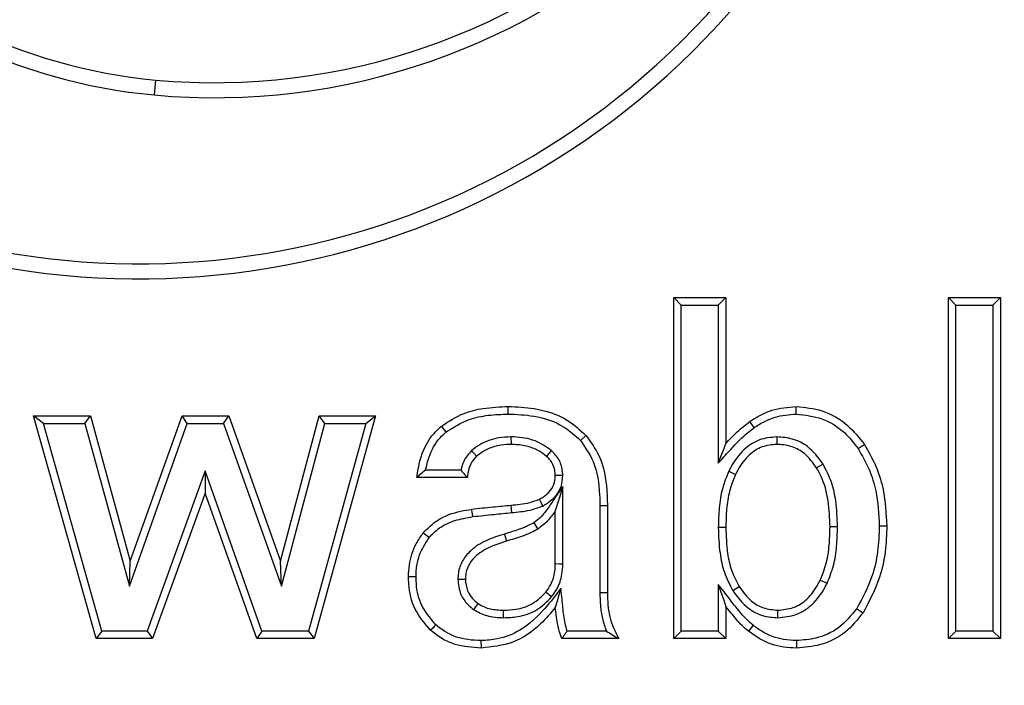
# Model space of a CAD drawing. Units: feet. Extents: x -2920 to 2110, y -26 to 117.
# Drawn here: x 111 to 111, y 55 to 55 of the extents above; entities that cross this region are included whole.
import ezdxf

# ---------------------------------------------------------------- set-up
doc = ezdxf.new("R2010")
doc.units = ezdxf.units.FT
doc.header["$MEASUREMENT"] = 0
doc.layers.add('_DETL-0.25', color=1, linetype='CONTINUOUS')
doc.layers.add('_DETL-0.35', color=2, linetype='CONTINUOUS')

msp = doc.modelspace()

# ---------------------------------------------------------------- linework, layer by layer
at = {"layer": '_DETL-0.25', "linetype": 'Continuous', "lineweight": 25}
for p, q in [((110.7375448033296, 54.77156408981118), (110.7372091360962, 54.76790598021812)), ((110.8660028186309, 54.71657395691373), (110.8641660842935, 54.71841069125118)), ((110.8641660842935, 54.71841069125118), (110.8768975816626, 54.71841069125118)), ((110.8641660842935, 54.63507736503598), (110.8641660842935, 54.71841069125118)), ((110.8750608147329, 54.71657395691373), (110.8768975816626, 54.71841069125118)), ((110.8768975816626, 54.71841069125118), (110.8768975816626, 54.68271191549833)), ((110.9331324520326, 54.71657395691373), (110.9312957176951, 54.71841069125118)), ((110.9312957176951, 54.63507736503598), (110.9312957176951, 54.71841069125118)), ((110.9312957176951, 54.71841069125118), (110.9440271987681, 54.71841069125118)), ((110.9421904644307, 54.71657395691373), (110.9440271987681, 54.71841069125118)), ((110.9440271987681, 54.71841069125118), (110.9440271987681, 54.63507736503598)), ((110.8660028186309, 54.71657395691373), (110.8750608147329, 54.71657395691373)), ((110.8660028186309, 54.63691409937343), (110.8660028186309, 54.71657395691373)), ((110.8750608147329, 54.71657395691373), (110.8750608147329, 54.6779779938887)), ((110.9331324520326, 54.63691409937343), (110.9331324520326, 54.71657395691373)), ((110.9331324520326, 54.71657395691373), (110.9421904644307, 54.71657395691373)), ((110.9421904644307, 54.71657395691373), (110.9421904644307, 54.63691409937343)), ((110.7101063617823, 54.68763876673107), (110.7076809794302, 54.68947550106851)), ((110.7076809794302, 54.68947550106851), (110.7216603023843, 54.68947550106851)), ((110.7229985387767, 54.63507736503598), (110.7076809794302, 54.68947550106851)), ((110.7202584133939, 54.68763876673107), (110.7216603023843, 54.68947550106851)), ((110.7216603023843, 54.68947550106851), (110.7313535859622, 54.65402990165022)), ((110.7313535859622, 54.65402990165022), (110.7439946399317, 54.68947550106851)), ((110.7452896590456, 54.68763876673107), (110.7439946399317, 54.68947550106851)), ((110.7439946399317, 54.68947550106851), (110.755405956996, 54.68947550106851)), ((110.7541109378822, 54.68763876673107), (110.755405956996, 54.68947550106851)), ((110.755405956996, 54.68947550106851), (110.7680470109655, 54.65402990165022)), ((110.7680470109655, 54.65402990165022), (110.7775052068888, 54.68947550106851)), ((110.7913036756359, 54.68947550106851), (110.7762754699837, 54.63507736503598)), ((110.7789160913309, 54.68763876673107), (110.7775052068888, 54.68947550106851)), ((110.7775052068888, 54.68947550106851), (110.7913036756359, 54.68947550106851)), ((110.7888907109181, 54.68763876673107), (110.7913036756359, 54.68947550106851)), ((110.7101063617823, 54.68763876673107), (110.7202584133939, 54.68763876673107)), ((110.724389541967, 54.63691409937343), (110.7101063617823, 54.68763876673107)), ((110.7202584133939, 54.68763876673107), (110.731122181228, 54.64791307601601)), ((110.731122181228, 54.64791307601601), (110.7452896590456, 54.68763876673107)), ((110.7452896590456, 54.68763876673107), (110.7541109378822, 54.68763876673107)), ((110.7541109378822, 54.68763876673107), (110.7682998287857, 54.64785309004232)), ((110.7682998287857, 54.64785309004232), (110.7789160913309, 54.68763876673107)), ((110.7888907109181, 54.68763876673107), (110.7748773616904, 54.63691409937343)), ((110.7789160913309, 54.68763876673107), (110.7888907109181, 54.68763876673107)), ((110.8243964103828, 54.6843691645018), (110.8243983007314, 54.68253106129129)), ((110.8413628751255, 54.68349566051852), (110.8427178965092, 54.68473737506302)), ((110.8147736889527, 54.68101984171199), (110.8159890200983, 54.6796375406434)), ((110.8342470165878, 54.68100581076295), (110.8330607576989, 54.67960137957967)), ((110.9006579264403, 54.67773337301088), (110.8990872423628, 54.67678019735538)), ((110.7496940733506, 54.67610372961444), (110.7355085068531, 54.63691409937343)), ((110.7496940733506, 54.67610372961444), (110.7496731817401, 54.67064955262155)), ((110.7635409415385, 54.63691409937343), (110.7496940733506, 54.67610372961444)), ((110.8137465126706, 54.67442920673645), (110.8013586676279, 54.67442920673645)), ((110.8121491355681, 54.67626595737001), (110.8035141864309, 54.67626595737001)), ((110.8370686876953, 54.67492790023476), (110.8352309104069, 54.67491748702172)), ((110.8370676447444, 54.65328772800166), (110.8370676447444, 54.67227360645295)), ((110.7496731817401, 54.67064955262155), (110.7367970075238, 54.63507736503598)), ((110.762241913582, 54.63507736503598), (110.7496731817401, 54.67064955262155)), ((110.8461256408464, 54.66760974181179), (110.8461256408464, 54.64635166442395)), ((110.8479623751838, 54.6676294438064), (110.8479623751838, 54.64636207763698)), ((110.8352309104069, 54.65332460609415), (110.8352309104069, 54.6663092797978)), ((110.82996919045, 54.66340154894371), (110.8309448710307, 54.66184240251066)), ((110.8750605865874, 54.66227799747863), (110.8768975816626, 54.66227643305226)), ((110.9041975062915, 54.66240170123477), (110.9023605438086, 54.66240302121952)), ((110.9144123793996, 54.66263493113307), (110.916249423363, 54.66263812517025)), ((110.8043929703531, 54.65976903238833), (110.8029319916749, 54.66088393062005)), ((110.8228121027589, 54.66063839716017), (110.8233312967612, 54.65887654343918)), ((110.731122181228, 54.64791307601601), (110.7313535859622, 54.65402990165022)), ((110.7682998287857, 54.64785309004232), (110.7680470109655, 54.65402990165022)), ((110.8750608147329, 54.64833802962544), (110.8750608147329, 54.63691409937343)), ((110.8786031649225, 54.64681489759116), (110.8801708505162, 54.64777266874913)), ((110.901634356642, 54.64855942854929), (110.8999733921259, 54.64934602538838)), ((110.8343267697405, 54.64526463253699), (110.8328799360841, 54.64639825499684)), ((110.815336621709, 54.64212010293694), (110.81638687328, 54.64363132251623)), ((110.8768975816626, 54.64292602696017), (110.8768975816626, 54.63507736503598)), ((110.889592477973, 54.64018396234043), (110.8895928690796, 54.64202180481323)), ((110.8835682305286, 54.63832926969192), (110.8824314140316, 54.63688580932987)), ((110.724389541967, 54.63691409937343), (110.7229985387767, 54.63507736503598)), ((110.7355085068531, 54.63691409937343), (110.724389541967, 54.63691409937343)), ((110.7355085068531, 54.63691409937343), (110.7367970075238, 54.63507736503598)), ((110.7635409415385, 54.63691409937343), (110.762241913582, 54.63507736503598)), ((110.7748773616904, 54.63691409937343), (110.7635409415385, 54.63691409937343)), ((110.7748773616904, 54.63691409937343), (110.7762754699837, 54.63507736503598)), ((110.8477172165344, 54.63691409937343), (110.8381159733747, 54.63691409937343)), ((110.8660028186309, 54.63691409937343), (110.8641660842935, 54.63507736503598)), ((110.8750608147329, 54.63691409937343), (110.8660028186309, 54.63691409937343)), ((110.8750608147329, 54.63691409937343), (110.8768975816626, 54.63507736503598)), ((110.9331324520326, 54.63691409937343), (110.9312957176951, 54.63507736503598)), ((110.9421904644307, 54.63691409937343), (110.9331324520326, 54.63691409937343)), ((110.9421904644307, 54.63691409937343), (110.9440271987681, 54.63507736503598)), ((110.7367970075238, 54.63507736503598), (110.7229985387767, 54.63507736503598)), ((110.7762754699837, 54.63507736503598), (110.762241913582, 54.63507736503598)), ((110.8507112352806, 54.63507736503598), (110.8368042670462, 54.63507736503598)), ((110.8768975816626, 54.63507736503598), (110.8641660842935, 54.63507736503598)), ((110.8941843952972, 54.63460023128862), (110.8941863508301, 54.63276255177691)), ((110.9440271987681, 54.63507736503598), (110.9312957176951, 54.63507736503598))]:
    msp.add_line(p, q, dxfattribs=at)
at = {"layer": '_DETL-0.25', "linetype": 'Continuous', "lineweight": 25, "flags": 128}
for points in [[(110.8237226314997, 54.68995335184464), (110.8237245870327, 54.69050445362642), (110.8237265425656, 54.69105555540818), (110.8237291825351, 54.6917903306237)], [(110.8941021977282, 54.68995168964162), (110.8940990688755, 54.69087100198462), (110.8940959074305, 54.6917903306237)], [(110.8085324425336, 54.68556583660367), (110.8080561072956, 54.68615815124268), (110.8073807965783, 54.68699793857843)], [(110.8837870220752, 54.68661532225769), (110.883397088802, 54.68719145486142), (110.8830770006478, 54.6876643516207), (110.8827569450858, 54.68813724837999)], [(110.8893567058819, 54.68436888746797), (110.8893571295807, 54.68363010340987), (110.889357781425, 54.68253106129129)], [(110.8750608147329, 54.6779779938887), (110.8756954829567, 54.67961369943734), (110.8762965160136, 54.68116280746784), (110.8768975816626, 54.68271191549833)], [(110.9092153712877, 54.68152273960617), (110.9099835372286, 54.68202690859678), (110.9107517357617, 54.68253106129129)], [(110.8776253658478, 54.67599677825736), (110.8782924307343, 54.67567923229605), (110.8792847333453, 54.67520684071611)], [(110.8370676447444, 54.67227360645295), (110.8361492612796, 54.66929143497731), (110.8352309104069, 54.6663092797978)], [(110.8245688883903, 54.66585487912114), (110.8244971203305, 54.6666241694935), (110.8243983007314, 54.66768369355007)], [(110.8321483712019, 54.66747701001178), (110.8317455640033, 54.66830372786887), (110.8313427242125, 54.66913046202207)], [(110.8461256408464, 54.66760974181179), (110.8470440243112, 54.66761960095715), (110.8479623751838, 54.6676294438064)], [(110.8150658129855, 54.66487509192122), (110.8149719474032, 54.6654653369545), (110.8148746596381, 54.66607719062706), (110.8147773392809, 54.66668904429962)], [(110.8370676447444, 54.65328772800166), (110.836278293863, 54.65330356781867), (110.8352309104069, 54.65332460609415)], [(110.8011888947743, 54.65015206348437), (110.8002700876107, 54.6501559582542), (110.799351280447, 54.6501598204318)], [(110.8114002968113, 54.64963832867834), (110.8123202447025, 54.64963684573252), (110.8132401600015, 54.64963537908278)], [(110.8750608147329, 54.64833802962544), (110.8756978295963, 54.64646107649334), (110.8762976893333, 54.64469355172676), (110.8768975816626, 54.64292602696017)], [(110.8365904621087, 54.64739906417614), (110.836128206708, 54.6458044737081), (110.8356795748535, 54.64425675084679), (110.8352309104069, 54.64270901168936)], [(110.8461256408464, 54.64635166442395), (110.8466766774437, 54.64635479327669), (110.8472277140411, 54.64635790583333), (110.8479623751838, 54.64636207763698)], [(110.82260018817, 54.64018419048594), (110.8226026977706, 54.64077746659534), (110.8226053051479, 54.64139963570427), (110.8226079451174, 54.64202180481323)], [(110.9088823603198, 54.64240313374141), (110.9093455120065, 54.64210424682381), (110.9098086636932, 54.64180539249843), (110.9104262210035, 54.64140693636068)], [(110.8060098376009, 54.63846737920758), (110.8056344730483, 54.63806343128144), (110.8052590759034, 54.63765948335528), (110.8047585246487, 54.6371209132806)], [(110.817061075862, 54.63460013351197), (110.8170649869279, 54.6340488361769), (110.8170688654016, 54.63349752254572), (110.8170740801562, 54.63276255177691)]]:
    msp.add_lwpolyline(points, dxfattribs=at)
at = {"layer": '_DETL-0.25', "linetype": 'Continuous', "lineweight": 25}
for centre, radius, start, end in [((110.7519276638918, 54.92831245854231), 0.1610803300469204, 264.7573541173699, 2.11275875582978), ((110.7519276638918, 54.92831245854231), 0.1574068512821605, 264.7573541173699, 2.112758755830594), ((110.7496159834662, 54.90311913377064), 0.1321076916233686, 222.4139054125432, 264.7573541173699), ((110.7496159834662, 54.90311913377064), 0.135781170388128, 222.4139054125432, 264.7573541173699), ((110.7335282706137, 54.91525464735386), 0.1886026661859936, 238.8719829441781, 319.9705831220484), ((110.7335282706137, 54.91525464735386), 0.1922761449507539, 238.8719829441781, 319.9705831220484)]:
    msp.add_arc(centre, radius, start, end, dxfattribs=at)
for points, knots in [([(110.8073807965783, 54.68699793857843), (110.8091906098144, 54.68816256232219), (110.812342302442, 54.69019069207278), (110.8180330585781, 54.69155535406372), (110.821672548661, 54.69170549034345), (110.8237291825351, 54.6917903306237)], [0, 0, 0, 0, 0.3697102253355293, 0.6438305170345034, 1, 1, 1, 1]), ([(110.8237291825351, 54.6917903306237), (110.8258439620597, 54.69170154894461), (110.8308365186192, 54.69149195378385), (110.8377044665638, 54.68931985032366), (110.8412829342379, 54.68604898790694), (110.8427178965092, 54.68473737506302)], [0, 0, 0, 0, 0.305644858271177, 0.721564221876012, 1, 1, 1, 1]), ([(110.8827569450858, 54.68813724837999), (110.8836158315357, 54.68867623969817), (110.8853341240922, 54.68975454844333), (110.8890612971586, 54.69137021973171), (110.8920887410972, 54.691622843491), (110.8940959074305, 54.6917903306237)], [0, 0, 0, 0, 0.2519481881359285, 0.5040488138311714, 0.9999999999999999, 0.9999999999999999, 0.9999999999999999, 0.9999999999999999]), ([(110.8940959074305, 54.6917903306237), (110.8962321221141, 54.69157388483403), (110.9007791391607, 54.69111317145025), (110.9067129913979, 54.68766465313867), (110.9094791794563, 54.68414858993042), (110.9107517357617, 54.68253106129129)], [0, 0, 0, 0, 0.3236202655151612, 0.6888384745492563, 1, 1, 1, 1]), ([(110.8085324425336, 54.68556583660367), (110.8103628694214, 54.68671434497764), (110.8135490457919, 54.68871352356651), (110.8188802750223, 54.68977026211607), (110.8220930500572, 54.68989173729285), (110.8237226314997, 54.68995335184464)], [0, 0, 0, 0, 0.3995126356706889, 0.6954212309653429, 0.9999999999999999, 0.9999999999999999, 0.9999999999999999, 0.9999999999999999]), ([(110.8237226314997, 54.68995335184464), (110.8258031971777, 54.68986444493973), (110.830507233513, 54.68966343166935), (110.8368657132558, 54.68762335746446), (110.8400892737201, 54.68466462903325), (110.8413628751255, 54.68349566051852)], [0, 0, 0, 0, 0.3242000343399556, 0.7329971639899886, 1, 1, 1, 1]), ([(110.8837870220752, 54.68661532225769), (110.8846465004298, 54.68715427033723), (110.8862778383941, 54.68817722392096), (110.8896904546207, 54.68960170545321), (110.8923540490839, 54.68981300876887), (110.8941021977282, 54.68995168964162)], [0, 0, 0, 0, 0.2767785678703258, 0.5253411945449095, 1, 1, 1, 1]), ([(110.8941021977282, 54.68995168964162), (110.8962459578971, 54.68970886611517), (110.9005317218607, 54.68922341800663), (110.9058054893072, 54.68592273262193), (110.9081664014244, 54.68287629380505), (110.9092153712877, 54.68152273960617)], [0, 0, 0, 0, 0.3573878546679993, 0.7144829028723229, 1, 1, 1, 1]), ([(110.8013586676279, 54.67442920673645), (110.8015920998417, 54.67586876557958), (110.8021728103774, 54.67944996362151), (110.8041812569049, 54.68394979472734), (110.8065705593732, 54.68622604017847), (110.8073807965783, 54.68699793857843)], [0, 0, 0, 0, 0.3075915604670173, 0.7651971291899863, 1, 1, 1, 1]), ([(110.8750608147329, 54.6779779938887), (110.8759627951412, 54.67896169418815), (110.8773157636184, 54.68043724230844), (110.8791039244132, 54.68242038939218), (110.8805467941411, 54.68387440539811), (110.8820665086025, 54.68532599712408), (110.8832125462883, 54.68618481933953), (110.8837870220752, 54.68661532225769)], [0, 0, 0, 0, 0.3254994440640004, 0.4882483954934412, 0.6510545129584417, 0.8250836462440615, 0.9999999999999999, 0.9999999999999999, 0.9999999999999999, 0.9999999999999999]), ([(110.8768975816626, 54.68271191549833), (110.8773480785801, 54.68320429973582), (110.8782492238781, 54.68418923375695), (110.8801464048273, 54.68606581787165), (110.8817134262715, 54.68730922946665), (110.8827569450858, 54.68813724837999)], [0, 0, 0, 0, 0.2503538402147487, 0.5007918527455331, 1, 1, 1, 1]), ([(110.8035141864309, 54.67626595737001), (110.8037685947799, 54.67733226388616), (110.8044433056162, 54.68016019215115), (110.8061824054248, 54.68344668958412), (110.8080320950979, 54.6851146480785), (110.8085324425336, 54.68556583660367)], [0, 0, 0, 0, 0.3063084839681604, 0.8123540525167052, 1, 1, 1, 1]), ([(110.8243964103828, 54.6843691645018), (110.8233670647345, 54.68431932630247), (110.8207150009251, 54.68419092037294), (110.8173461992305, 54.68299374812162), (110.8154150627784, 54.68151197265367), (110.8147736889527, 54.68101984171199)], [0, 0, 0, 0, 0.2975838946882755, 0.7667118218354007, 1, 1, 1, 1]), ([(110.8342470165878, 54.68100581076295), (110.8329685942719, 54.68190296730415), (110.8302493359388, 54.68381125721004), (110.8266281266875, 54.6842910055103), (110.8246442508963, 54.68436048465098), (110.8243964103828, 54.6843691645018)], [0, 0, 0, 0, 0.4370741078902921, 0.9296751123262149, 1, 1, 1, 1]), ([(110.8427178965092, 54.68473737506302), (110.8438935731688, 54.68310937189999), (110.8467572638781, 54.67914391294929), (110.8478201821889, 54.67293837502739), (110.8479294253845, 54.66885966065539), (110.8479623751838, 54.6676294438064)], [0, 0, 0, 0, 0.3272390723949167, 0.7970826704223545, 1, 1, 1, 1]), ([(110.8893567058819, 54.68436888746797), (110.8879134330781, 54.68422856518745), (110.8849910782506, 54.68394443907299), (110.880970857701, 54.68128042269419), (110.878807778232, 54.6782926171277), (110.8778155670657, 54.67636608371735), (110.8776253658478, 54.67599677825736)], [0, 0, 0, 0, 0.2825878904928411, 0.5721871040798532, 0.9179907093892814, 1, 1, 1, 1]), ([(110.9006579264403, 54.67773337301088), (110.8995038414354, 54.67929632571322), (110.8975423517345, 54.6819527293712), (110.8933112994913, 54.68405086398602), (110.8906623845811, 54.68426388641672), (110.8893567058819, 54.68436888746797)], [0, 0, 0, 0, 0.4202297735173118, 0.714225008780597, 1, 1, 1, 1]), ([(110.8243983007314, 54.68253106129129), (110.8236037275928, 54.68249713657082), (110.8214102334753, 54.68240348417916), (110.8184288417448, 54.68148379835567), (110.8166487148603, 54.68013674374862), (110.8159890200983, 54.6796375406434)], [0, 0, 0, 0, 0.2633514110099499, 0.7270064174433702, 1, 1, 1, 1]), ([(110.8330607576989, 54.67960137957967), (110.8324511245358, 54.68006941217166), (110.8308664256794, 54.68128603022674), (110.8278595062106, 54.6823562212135), (110.8255154262056, 54.68247463057487), (110.8243983007314, 54.68253106129129)], [0, 0, 0, 0, 0.2465671851651187, 0.6409341879035828, 1, 1, 1, 1]), ([(110.8413628751255, 54.68349566051852), (110.8425201998558, 54.68184261310711), (110.8452810143149, 54.67789924520402), (110.8460159587797, 54.67210485733676), (110.8461044427073, 54.6684785081187), (110.8461256408464, 54.66760974181179)], [0, 0, 0, 0, 0.3543567030211277, 0.8453229104603974, 1, 1, 1, 1]), ([(110.889357781425, 54.68253106129129), (110.888145510273, 54.68241683210893), (110.8857108910411, 54.68218742422128), (110.8822980529933, 54.67994660302125), (110.8803881395462, 54.67734470395858), (110.8794859989368, 54.6755967953038), (110.8792847333453, 54.67520684071611)], [0, 0, 0, 0, 0.2743331238204576, 0.5509466245257734, 0.899817176711776, 1, 1, 1, 1]), ([(110.8990872423628, 54.67678019735538), (110.8981802131407, 54.67804017385352), (110.8966016490018, 54.68023299594506), (110.8931687283472, 54.68209935778577), (110.8907632371388, 54.68248740553565), (110.8894950639387, 54.68252679707163), (110.889357781425, 54.68253106129129)], [0, 0, 0, 0, 0.3893616144992827, 0.6776322821383788, 0.9651029917414464, 0.9999999999999999, 0.9999999999999999, 0.9999999999999999, 0.9999999999999999]), ([(110.9092153712877, 54.68152273960617), (110.9101769779636, 54.67984205533558), (110.9120475806844, 54.6765726390054), (110.9139928104446, 54.67018426823775), (110.9142534354354, 54.66549482234345), (110.9144123793996, 54.66263493113307)], [0, 0, 0, 0, 0.2921474701978665, 0.5683112090742152, 1, 1, 1, 1]), ([(110.9107517357617, 54.68253106129129), (110.9117776410407, 54.68073672610487), (110.9137645008189, 54.67726165634586), (110.9158088213512, 54.67052964334937), (110.9160831390488, 54.66561640410096), (110.916249423363, 54.66263812517025)], [0, 0, 0, 0, 0.2959949803954721, 0.573250311861372, 1, 1, 1, 1]), ([(110.8147736889527, 54.68101984171199), (110.8140340405558, 54.68019108981932), (110.8127890962955, 54.67879617040064), (110.812333892793, 54.67699643209767), (110.8121491355681, 54.67626595737001)], [0, 0, 0, 0, 0.5941216973290007, 1, 1, 1, 1]), ([(110.8159890200983, 54.6796375406434), (110.8154571533198, 54.67903913450795), (110.8143948456751, 54.67784392653839), (110.8139072380089, 54.67591303026214), (110.8137845546862, 54.67478041232862), (110.8137465126706, 54.67442920673645)], [0, 0, 0, 0, 0.4089036562094632, 0.8167110591254886, 0.9999999999999999, 0.9999999999999999, 0.9999999999999999, 0.9999999999999999]), ([(110.8352309104069, 54.67491748702172), (110.8351597710681, 54.67570117395657), (110.8350299281049, 54.67713155320293), (110.8340572374319, 54.67868871627191), (110.8333225968903, 54.67936156434351), (110.8330607576989, 54.67960137957967)], [0, 0, 0, 0, 0.4381762417578982, 0.7997558394712622, 1, 1, 1, 1]), ([(110.8370686876953, 54.67492790023476), (110.836962620525, 54.67598826648307), (110.8367563975303, 54.67804990254395), (110.8353569298087, 54.67999829780048), (110.8344355057992, 54.68083471150921), (110.8342470165878, 54.68100581076295)], [0, 0, 0, 0, 0.4572252613189803, 0.8889683995207995, 1, 1, 1, 1]), ([(110.9023605438086, 54.66240302121952), (110.9022892228124, 54.66452158009663), (110.9021461222724, 54.66877231880912), (110.9008383533355, 54.67366827604134), (110.8994394429067, 54.67615429734306), (110.8990872423628, 54.67678019735538)], [0, 0, 0, 0, 0.4264253827645846, 0.8555924039172828, 1, 1, 1, 1]), ([(110.9041975062915, 54.66240170123477), (110.9041265795206, 54.66452069708599), (110.9040032848665, 54.66820422669529), (110.9028618669194, 54.67343939343495), (110.9014014530956, 54.67628474574421), (110.9006579264403, 54.67773337301088)], [0, 0, 0, 0, 0.3993432796615052, 0.6941933341069003, 1, 1, 1, 1]), ([(110.8035141864309, 54.67626595737001), (110.8032179611228, 54.67601799757222), (110.8024870607635, 54.67540618656088), (110.8017794763886, 54.67479354931902), (110.8013586676279, 54.67442920673645)], [0, 0, 0, 0, 0.4052882233056737, 1, 1, 1, 1]), ([(110.8121491355681, 54.67626595737001), (110.8123742583892, 54.67599698870144), (110.8128871544297, 54.67538419891646), (110.8134376457014, 54.67477244605875), (110.8137465126706, 54.67442920673645)], [0, 0, 0, 0, 0.4389248566950141, 1, 1, 1, 1]), ([(110.8313427242125, 54.66913046202207), (110.8321031930323, 54.66958510592323), (110.8334412317816, 54.6703850481971), (110.8347693801766, 54.67222272023288), (110.8352028871284, 54.67377347265608), (110.8352251027931, 54.6746803986435), (110.8352309104069, 54.67491748702172)], [0, 0, 0, 0, 0.35800303445719, 0.6299034490544486, 0.9032494467421711, 1, 1, 1, 1]), ([(110.8321483712019, 54.66747701001178), (110.8333356798342, 54.66823312586689), (110.8352363260775, 54.66944351777379), (110.8368453728249, 54.67226015211396), (110.8369920879, 54.67401282924294), (110.8370686876953, 54.67492790023476)], [0, 0, 0, 0, 0.4430328984737986, 0.7092080283461394, 1, 1, 1, 1]), ([(110.8776253658478, 54.67599677825736), (110.8770469913026, 54.67456991198392), (110.875879490215, 54.67168965395732), (110.8751839394526, 54.66701643550773), (110.8751019274867, 54.66386605373407), (110.8750605865874, 54.66227799747863)], [0, 0, 0, 0, 0.3274441702895394, 0.6609755359055912, 1, 1, 1, 1]), ([(110.8792847333453, 54.67520684071611), (110.8787399683155, 54.67385499217865), (110.8776439722474, 54.67113524953615), (110.8770098970486, 54.66672956727122), (110.8769352147145, 54.66376852631728), (110.8768975816626, 54.66227643305226)], [0, 0, 0, 0, 0.3289817496416678, 0.6618682998139962, 1, 1, 1, 1]), ([(110.8370676447444, 54.67227360645295), (110.8364813208333, 54.67141138056209), (110.8356018362293, 54.67011804358268), (110.8344269454824, 54.66839509470765), (110.8335523449312, 54.6670981843407), (110.8326502192831, 54.66581866058938), (110.8314921182475, 54.66452570955437), (110.8305199898025, 54.66380812562934), (110.82996919045, 54.66340154894371)], [0, 0, 0, 0, 0.2735304974288041, 0.4102951570823709, 0.5470616166060744, 0.6838898510972025, 0.8208947941030785, 1, 1, 1, 1]), ([(110.8147773392809, 54.66668904429962), (110.8156412158857, 54.6667999697316), (110.8173685314734, 54.66702176440302), (110.8205801732933, 54.66731125328751), (110.8229223923186, 54.66753972566904), (110.8243983007314, 54.66768369355007)], [0, 0, 0, 0, 0.2701022561992591, 0.5400676841895827, 1, 1, 1, 1]), ([(110.8243983007314, 54.66768369355007), (110.8251354440193, 54.66775980818063), (110.8266769241594, 54.66791897559528), (110.829036183468, 54.66826917110693), (110.8305695413164, 54.66884174594119), (110.8313427242125, 54.66913046202207)], [0, 0, 0, 0, 0.3124043655290281, 0.653285640707648, 1, 1, 1, 1]), ([(110.8245688883903, 54.66585487912114), (110.8253062794398, 54.66593027709757), (110.8267814357488, 54.6660811113133), (110.8293558437933, 54.66646117011409), (110.8311018846447, 54.66709632877158), (110.8321483712019, 54.66747701001178)], [0, 0, 0, 0, 0.285943046407922, 0.5720312028230069, 1, 1, 1, 1]), ([(110.8029319916749, 54.66088393062005), (110.8040654325356, 54.66202579722878), (110.8066318814166, 54.66461132452174), (110.8110495296253, 54.66607001967819), (110.8139035950072, 54.66654395394677), (110.8147773392809, 54.66668904429962)], [0, 0, 0, 0, 0.3543429730050202, 0.8023383999193253, 1, 1, 1, 1]), ([(110.8043929703531, 54.65976903238833), (110.8052033060848, 54.66060916653853), (110.8069802397843, 54.66245144329521), (110.8107677320616, 54.66410870931993), (110.8135969405714, 54.66461318008622), (110.8150658129855, 54.66487509192122)], [0, 0, 0, 0, 0.2872865682673178, 0.6299724479646875, 1, 1, 1, 1]), ([(110.8150658129855, 54.66487509192122), (110.8159298871602, 54.66498466570131), (110.8176575666684, 54.66520375380745), (110.8208295890423, 54.66549102891931), (110.8231324062047, 54.66571510311378), (110.8245688883903, 54.66585487912114)], [0, 0, 0, 0, 0.2734727274943635, 0.546797070406805, 1, 1, 1, 1]), ([(110.8352309104069, 54.6663092797978), (110.8349369567532, 54.66587866780891), (110.8343486679283, 54.66501688494718), (110.8330142092883, 54.66341474061613), (110.8317707530288, 54.66246992956255), (110.8309448710307, 54.66184240251066)], [0, 0, 0, 0, 0.2511506766499068, 0.5026273174754389, 1, 1, 1, 1]), ([(110.82996919045, 54.66340154894371), (110.8293660515311, 54.66307814365904), (110.8281597705745, 54.66243133141751), (110.8257570162516, 54.66152380631611), (110.8239572112405, 54.66098268215755), (110.8228121027589, 54.66063839716017)], [0, 0, 0, 0, 0.2667319765262036, 0.5334653322127003, 0.9999999999999999, 0.9999999999999999, 0.9999999999999999, 0.9999999999999999]), ([(110.8750605865874, 54.66227799747863), (110.8751284308377, 54.66015957783112), (110.8752470448078, 54.65645588645638), (110.8763681857262, 54.65117005440106), (110.8778489528221, 54.64828458105437), (110.8786031649225, 54.64681489759116)], [0, 0, 0, 0, 0.3960174982290983, 0.692368291692882, 1, 1, 1, 1]), ([(110.8768975816626, 54.66227643305226), (110.8769666680856, 54.66015700135469), (110.8770821088003, 54.65661551375914), (110.8781642510897, 54.65167050173143), (110.8794940929855, 54.64908727483805), (110.8801708505162, 54.64777266874913)], [0, 0, 0, 0, 0.422610855013307, 0.7061662343224772, 0.9999999999999999, 0.9999999999999999, 0.9999999999999999, 0.9999999999999999]), ([(110.8999733921259, 54.64934602538838), (110.9005197606813, 54.65071162339666), (110.9016192238969, 54.653459630694), (110.9022497962064, 54.65790774374911), (110.9023234386113, 54.66089691044192), (110.9023605438086, 54.66240302121952)], [0, 0, 0, 0, 0.3289086338094269, 0.6618663181930271, 1, 1, 1, 1]), ([(110.901634356642, 54.64855942854929), (110.9022148186579, 54.65000212521339), (110.9033853596872, 54.65291142089826), (110.9040763055017, 54.6576260271745), (110.9041568900934, 54.66080130139966), (110.9041975062915, 54.66240170123477)], [0, 0, 0, 0, 0.3279105541292734, 0.6612538753893014, 1, 1, 1, 1]), ([(110.9144123793996, 54.66263493113307), (110.9143303789619, 54.66051708817423), (110.9141714388958, 54.65641210886615), (110.9126781232587, 54.64942156532697), (110.9103047712755, 54.64503319629799), (110.9088823603198, 54.64240313374141)], [0, 0, 0, 0, 0.2992434653775521, 0.580018564799118, 1, 1, 1, 1]), ([(110.916249423363, 54.66263812517025), (110.9161699460458, 54.66052085033006), (110.9160114871286, 54.65629950654882), (110.9144906246998, 54.64895191600104), (110.9119563097533, 54.64424732558568), (110.9104262210035, 54.64140693636068)], [0, 0, 0, 0, 0.2850701118265523, 0.5683621799758228, 1, 1, 1, 1]), ([(110.799351280447, 54.6501598204318), (110.7993896870981, 54.65112553582871), (110.7995006627002, 54.65391596000121), (110.8006933567137, 54.65767699334867), (110.8023359489714, 54.66003007476844), (110.8029319916749, 54.66088393062005)], [0, 0, 0, 0, 0.2521678659843735, 0.7286363156485358, 1, 1, 1, 1]), ([(110.8011888947743, 54.65015206348437), (110.80122718758, 54.6511194360932), (110.8012994853939, 54.65294586075933), (110.8021805982171, 54.65630575566735), (110.8035195265599, 54.65840173187551), (110.8043929703531, 54.65976903238833)], [0, 0, 0, 0, 0.2813466245964364, 0.5311897506792561, 1, 1, 1, 1]), ([(110.8228121027589, 54.66063839716017), (110.8213397061856, 54.66017411682755), (110.8183831502493, 54.6592418470856), (110.8147909895362, 54.65703011079016), (110.8123833611576, 54.65419936324874), (110.8115156666807, 54.65167399323713), (110.811428117244, 54.65012921134115), (110.8114002968113, 54.64963832867834)], [0, 0, 0, 0, 0.2708693055511489, 0.5439025516458795, 0.7282919288033785, 0.9136597976418156, 0.9999999999999999, 0.9999999999999999, 0.9999999999999999, 0.9999999999999999]), ([(110.8309448710307, 54.66184240251066), (110.8303442042508, 54.66151489362505), (110.829142618501, 54.66085973834919), (110.8265945933161, 54.65986464993267), (110.8246356832923, 54.6592715038051), (110.8233312967612, 54.65887654343918)], [0, 0, 0, 0, 0.2503670265477707, 0.5008391697409249, 1, 1, 1, 1]), ([(110.8233312967612, 54.65887654343918), (110.8220349532809, 54.6584722727798), (110.8194331504239, 54.65766088862695), (110.8162974074329, 54.65583288221328), (110.8141766736612, 54.65354901928684), (110.8133469565617, 54.6514506890268), (110.8132683263213, 54.65011414544288), (110.8132401600015, 54.64963537908278)], [0, 0, 0, 0, 0.2762843035521104, 0.5545114402790033, 0.7277984829587099, 0.9024940667142518, 1, 1, 1, 1]), ([(110.8328799360841, 54.64639825499684), (110.8333204580966, 54.64701878893926), (110.834414493168, 54.64855988308841), (110.8351370546384, 54.65100779516123), (110.8352067586243, 54.65272842415538), (110.8352309104069, 54.65332460609415)], [0, 0, 0, 0, 0.3058059865049439, 0.759468232693601, 1, 1, 1, 1]), ([(110.8343267697405, 54.64526463253699), (110.834768527908, 54.64588220344338), (110.8359655884736, 54.64755567511381), (110.8369258386426, 54.6503508536572), (110.8370280401479, 54.65246749726585), (110.8370676447444, 54.65328772800166)], [0, 0, 0, 0, 0.2637464940148681, 0.7146908660059462, 1, 1, 1, 1]), ([(110.8047585246487, 54.6371209132806), (110.8033390837134, 54.63876045352158), (110.8005220378716, 54.64201431206794), (110.7994421627269, 54.64691018202359), (110.7993673139373, 54.64958651784872), (110.799351280447, 54.6501598204318)], [0, 0, 0, 0, 0.4438466785666133, 0.8808654232512036, 1, 1, 1, 1]), ([(110.8060098376009, 54.63846737920758), (110.8045972329272, 54.64013898992974), (110.8019728242227, 54.64324459322509), (110.8012532094987, 54.64766789086418), (110.8011972308421, 54.64983008073955), (110.8011888947743, 54.65015206348437)], [0, 0, 0, 0, 0.4980204352722319, 0.9252476575066317, 0.9999999999999999, 0.9999999999999999, 0.9999999999999999, 0.9999999999999999]), ([(110.8114002968113, 54.64963832867834), (110.8115436985049, 54.64834990476771), (110.8117963704481, 54.64607971837603), (110.8135102516746, 54.64357448605988), (110.8148044077895, 54.64254391789648), (110.815336621709, 54.64212010293694)], [0, 0, 0, 0, 0.4358756155181632, 0.7680072394294073, 1, 1, 1, 1]), ([(110.8132401600015, 54.64963537908278), (110.8133397205602, 54.64865582056719), (110.8135172572027, 54.6469090693208), (110.8148341297351, 54.64487099148928), (110.8159084391035, 54.64401329158402), (110.81638687328, 54.64363132251623)], [0, 0, 0, 0, 0.4145861781290286, 0.73929113150591, 1, 1, 1, 1]), ([(110.8835682305286, 54.63832926969192), (110.8830462555955, 54.63877777239792), (110.8820025081254, 54.63967460390275), (110.8806393116652, 54.64122602998677), (110.8793001587092, 54.64279219784268), (110.8774811016399, 54.64519628024479), (110.8760614043706, 54.6470391745742), (110.8750608147329, 54.64833802962544)], [0, 0, 0, 0, 0.1566381696148284, 0.3132156027030044, 0.4697853435173951, 0.6263095643503621, 1, 1, 1, 1]), ([(110.8801708505162, 54.64777266874913), (110.8810905492768, 54.64650447509025), (110.882668345971, 54.64432881513706), (110.8861099122075, 54.64233986480338), (110.888409640909, 54.64212985597611), (110.8895928690796, 54.64202180481323)], [0, 0, 0, 0, 0.4042230637499227, 0.6934681669499246, 1, 1, 1, 1]), ([(110.889592477973, 54.64018396234043), (110.8911217038594, 54.64032736545006), (110.8942054270438, 54.64061654149518), (110.8983702218896, 54.64339250682552), (110.9005250782264, 54.64639341407322), (110.9014818873964, 54.64826171195398), (110.901634356642, 54.64855942854929)], [0, 0, 0, 0, 0.2939964312064791, 0.592851336825084, 0.9351201352658811, 1, 1, 1, 1]), ([(110.8895928690796, 54.64202180481323), (110.8908868929191, 54.64213850145879), (110.8934866900113, 54.64237295432632), (110.8970637558186, 54.64473955115122), (110.8989569812641, 54.64736406492638), (110.8998208244464, 54.64904852452528), (110.8999733921259, 54.64934602538838)], [0, 0, 0, 0, 0.2868711809210522, 0.5763470805148394, 0.9251765318176786, 1, 1, 1, 1]), ([(110.8365904621087, 54.64739906417614), (110.835320967352, 54.64570781454836), (110.8324456403253, 54.64187723885028), (110.827413336862, 54.63717235948955), (110.8217167945282, 54.63484909636084), (110.8183931691912, 54.6346713667144), (110.817061075862, 54.63460013351197)], [0, 0, 0, 0, 0.2609189562394635, 0.5909652818367278, 0.8360608178680857, 1, 1, 1, 1]), ([(110.82260018817, 54.64018419048594), (110.8237376272863, 54.64023435521791), (110.8265167343258, 54.64035692279778), (110.8308456675018, 54.64178516445951), (110.8331740748906, 54.64411247880565), (110.8343267697405, 54.64526463253699)], [0, 0, 0, 0, 0.2591783381757405, 0.633250899974374, 1, 1, 1, 1]), ([(110.8226079451174, 54.64202180481323), (110.8235875188159, 54.64206213651211), (110.8260135887672, 54.64216202437446), (110.8298143197622, 54.64335783530582), (110.831867617787, 54.64539425705287), (110.8328799360841, 54.64639825499684)], [0, 0, 0, 0, 0.2555805486450695, 0.6329858489804783, 1, 1, 1, 1]), ([(110.8381159733747, 54.63691409937343), (110.837948638971, 54.63754564627317), (110.8376141927076, 54.63880790015541), (110.8372886789076, 54.64074065190678), (110.8370782524793, 54.64268556684024), (110.8368500443468, 54.64490543686414), (110.836686504113, 54.64647645496025), (110.8365904621087, 54.64739906417614)], [0, 0, 0, 0, 0.1846439348650775, 0.3690423050378471, 0.5534120257637026, 0.7377330141790996, 1, 1, 1, 1]), ([(110.8461256408464, 54.64635166442395), (110.8461400938597, 54.64529325739862), (110.8461690835856, 54.6431703139733), (110.8466536423146, 54.63997839304446), (110.8473601943865, 54.63794272594964), (110.8477172165344, 54.63691409937343)], [0, 0, 0, 0, 0.3296911755113682, 0.6612916360954115, 1, 1, 1, 1]), ([(110.8479623751838, 54.64636207763698), (110.8479778229754, 54.64530412618521), (110.8480087594462, 54.64318542305698), (110.8486285342695, 54.63928145650263), (110.8499070785097, 54.63670061705369), (110.8507112352806, 54.63507736503598)], [0, 0, 0, 0, 0.2701037406224167, 0.5409224017233886, 1, 1, 1, 1]), ([(110.8786031649225, 54.64681489759116), (110.879785304516, 54.64522542354136), (110.8817682890503, 54.64255915428191), (110.8858959964309, 54.64047638984245), (110.8884081668957, 54.64027765282043), (110.889592477973, 54.64018396234043)], [0, 0, 0, 0, 0.4382752065676425, 0.7351864037113497, 1, 1, 1, 1]), ([(110.81638687328, 54.64363132251623), (110.8168789143218, 54.64333944737396), (110.8182519060101, 54.64252499876019), (110.8204337476995, 54.64210243686058), (110.8220297032569, 54.64204324942754), (110.8226079451174, 54.64202180481323)], [0, 0, 0, 0, 0.2626280859124164, 0.7328376059871304, 1, 1, 1, 1]), ([(110.8824314140316, 54.63688580932987), (110.8819070881959, 54.6373311211531), (110.8808583829997, 54.63822179025827), (110.8790241393888, 54.64025951688762), (110.8777466514097, 54.64186137068248), (110.8768975816626, 54.64292602696017)], [0, 0, 0, 0, 0.2511190127506738, 0.5022636604643654, 1, 1, 1, 1]), ([(110.815336621709, 54.64212010293694), (110.8163530245541, 54.64156856874523), (110.8179811018327, 54.64068511953988), (110.8205095187561, 54.64026678722297), (110.8218992031138, 54.64021188452402), (110.82260018817, 54.64018419048594)], [0, 0, 0, 0, 0.4516014427291782, 0.7233766132919425, 1, 1, 1, 1]), ([(110.8352309104069, 54.64270901168936), (110.8340836132102, 54.64131489558072), (110.8312187288406, 54.63783368647427), (110.8250898461093, 54.63362227813161), (110.8197200690172, 54.63304634578628), (110.8170740801562, 54.63276255177691)], [0, 0, 0, 0, 0.2530758599938583, 0.631948790324536, 1, 1, 1, 1]), ([(110.8368042670462, 54.63507736503598), (110.836588454742, 54.6356933680978), (110.8361567087055, 54.63692572081906), (110.8356072420648, 54.63947738920768), (110.8353813222661, 54.64141740006058), (110.8352309104069, 54.64270901168936)], [0, 0, 0, 0, 0.2503953715625555, 0.5009316295054531, 1, 1, 1, 1]), ([(110.9088823603198, 54.64240313374141), (110.9075165745274, 54.64072030490257), (110.904862375927, 54.63744998098117), (110.8993919813159, 54.63499809511508), (110.8957777727841, 54.63472196663042), (110.8941843952972, 54.63460023128862)], [0, 0, 0, 0, 0.3721404400810768, 0.7231987919585378, 1, 1, 1, 1]), ([(110.9104262210035, 54.64140693636068), (110.9090860974384, 54.63971958944647), (110.9063174007492, 54.63623352895445), (110.9003720917718, 54.63328818458778), (110.8961398724247, 54.6329285521084), (110.8941863508301, 54.63276255177691)], [0, 0, 0, 0, 0.335583876978127, 0.6933166413148114, 1, 1, 1, 1]), ([(110.817061075862, 54.63460013351197), (110.8160037529656, 54.63464188337248), (110.8130641962716, 54.63475795584415), (110.8091196132249, 54.63598660088007), (110.80682535988, 54.63781680815673), (110.8060098376009, 54.63846737920758)], [0, 0, 0, 0, 0.265818556945956, 0.739025628947019, 1, 1, 1, 1]), ([(110.8941843952972, 54.63460023128862), (110.893124619382, 54.63465126640934), (110.8902156611782, 54.63479135171508), (110.8865260889093, 54.63616578090651), (110.8843009100154, 54.63779336037884), (110.8835682305286, 54.63832926969192)], [0, 0, 0, 0, 0.2776654961579176, 0.7621585954085739, 1, 1, 1, 1]), ([(110.8170740801562, 54.63276255177691), (110.8149310510326, 54.63291195518075), (110.8116502860345, 54.6331406769711), (110.8075037713992, 54.63492720063709), (110.8056879754684, 54.63637819388232), (110.8047585246487, 54.6371209132806)], [0, 0, 0, 0, 0.4790141622362049, 0.7333231638358052, 1, 1, 1, 1]), ([(110.8381159733747, 54.63691409937343), (110.8379524677806, 54.63668948348692), (110.8376479514345, 54.63627115401394), (110.837214006512, 54.63565877620893), (110.8369408520769, 54.63527117615136), (110.8368042670462, 54.63507736503598)], [0, 0, 0, 0, 0.3669803114283538, 0.6834720493376206, 1, 1, 1, 1]), ([(110.8477172165344, 54.63691409937343), (110.8481930248113, 54.63660689624635), (110.8491448265905, 54.63599237040243), (110.8501890313148, 54.63538240639214), (110.8507112352806, 54.63507736503598)], [0, 0, 0, 0, 0.4999026975308381, 1, 1, 1, 1]), ([(110.8941863508301, 54.63276255177691), (110.8931276272477, 54.6328099880201), (110.8900625580792, 54.63294731882945), (110.8859422232485, 54.63435413885773), (110.8833719748152, 54.63620756399777), (110.8824314140316, 54.63688580932987)], [0, 0, 0, 0, 0.2507032509288248, 0.7258011605469243, 1, 1, 1, 1])]:
    msp.add_open_spline(points, degree=3, knots=knots, dxfattribs=at)
at = {"layer": '_DETL-0.35', "linetype": 'Continuous', "lineweight": 25}
for radius in [1.638888888888889, 1.636971341835397, 1.595532929528385, 1.427976548889857, 1.38636698494175, 1.368572898972636, 1.358170507985609, 1.329158143258378, 1.318766851068171, 1.312160401533662, 1.30868817931144, 1.308376527342781]:
    msp.add_circle((111.1814053854439, 54.8458938896655), radius, dxfattribs=at)

doc.saveas('drawing.dxf')
